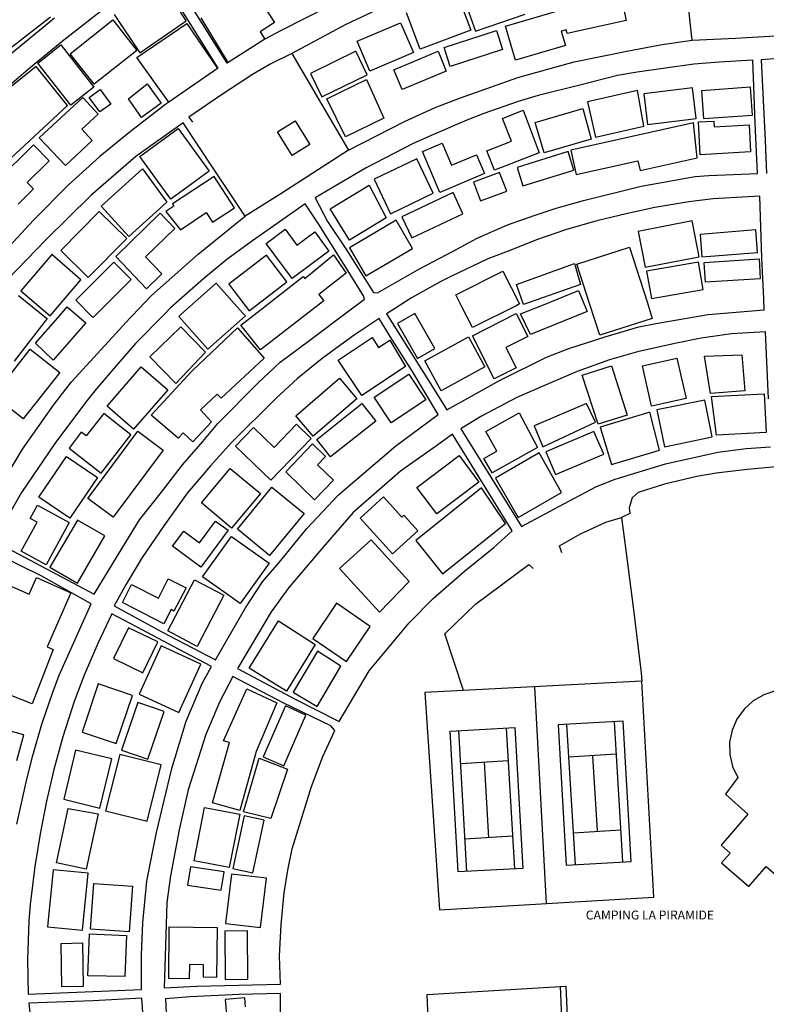
# Model space of a CAD drawing. Extents: x 704814 to 720937, y 4362420 to 4369915.
# Drawn here: x 706448 to 706573, y 4366108 to 4366274 of the extents above; entities that cross this region are included whole.
import ezdxf

# ---------------------------------------------------------------- set-up
doc = ezdxf.new("R2010")
doc.units = 0
doc.header["$MEASUREMENT"] = 0
for name, color, linetype in [('ACERA_O_BORDILLO', 7, 'CONTINUOUS'), ('CONSTRUCCIONES_AUXILIARES', 7, 'CONTINUOUS'), ('EDIFICIOS', 1, 'CONTINUOUS'), ('PISTAS_DE_TENIS', 7, 'CONTINUOUS'), ('TEXTO_DE_INFORMACIÓN_URBAN', 7, 'CONTINUOUS'), ('VALLA_O_MURO', 3, 'CONTINUOUS')]:
    doc.layers.add(name, color=color, linetype=linetype)
doc.styles.add('CENTURY', font='txt')

msp = doc.modelspace()

# ---------------------------------------------------------------- linework, layer by layer
at = {"layer": 'ACERA_O_BORDILLO', "flags": 128}
for points in [[(706561.03, 4366270.11), (706568.29, 4366270.47), (706574.99, 4366270.82), (706582.76, 4366270.71)], [(706503.19, 4366251.59), (706491.83, 4366244.27), (706485.84, 4366240.49)], [(706575.74, 4366198.43), (706570.25, 4366197.93), (706565.03, 4366197.27), (706561.8, 4366196.7), (706556.36, 4366195.43), (706551.94, 4366194.06), (706550.91, 4366193.14), (706550.43, 4366191.48), (706550.52, 4366190.52), (706549.1, 4366189.81)]]:
    msp.add_lwpolyline(points, dxfattribs=at)
at = {"layer": 'CONSTRUCCIONES_AUXILIARES'}
for p, q in [((706475.93, 4366273.34), (706471.9, 4366279.63)), ((706486.73, 4366279.31), (706490.79, 4366273.1)), ((706521.49, 4366277.89), (706523.79, 4366271.79)), ((706549.05, 4366277.4), (706549.91, 4366273.41)), ((706463.81, 4366274.44), (706468.1, 4366267.99)), ((706515.24, 4366268.59), (706512.95, 4366274.69)), ((706523.19, 4366275.56), (706524.54, 4366271.62)), ((706524.54, 4366271.62), (706532.94, 4366274.48)), ((706529.61, 4366272.47), (706539, 4366275.22)), ((706446.04, 4366268.53), (706453.08, 4366274.06)), ((706456.39, 4366267.81), (706463.55, 4366273.51)), ((706463.55, 4366273.51), (706467.61, 4366268.39)), ((706467.62, 4366267.21), (706476.01, 4366272.94)), ((706468.1, 4366267.99), (706475.93, 4366273.34)), ((706476.01, 4366272.94), (706481.18, 4366265.35)), ((706482.99, 4366266.33), (706478.42, 4366273.86)), ((706490.79, 4366273.1), (706488.34, 4366271.5)), ((706504.67, 4366269.93), (706511.98, 4366273.04)), ((706511.98, 4366273.04), (706514.12, 4366268.01)), ((706549.91, 4366273.41), (706539.97, 4366271.26)), ((706488.34, 4366271.5), (706489.12, 4366270.29)), ((706523.79, 4366271.79), (706515.24, 4366268.59)), ((706519.28, 4366268.86), (706528.11, 4366271.71)), ((706528.11, 4366271.71), (706529.13, 4366268.52)), ((706530.57, 4366269.2), (706529.61, 4366272.47)), ((706539.24, 4366271.68), (706538.97, 4366271.61)), ((706538.97, 4366271.61), (706539.68, 4366269.23)), ((706539.84, 4366271.86), (706539.24, 4366271.68)), ((706539.97, 4366271.26), (706539.84, 4366271.86)), ((706450.95, 4366266.27), (706454.85, 4366269.32)), ((706454.85, 4366269.32), (706460.38, 4366262.23)), ((706489.12, 4366270.29), (706482.99, 4366266.33)), ((706506.81, 4366264.9), (706504.67, 4366269.93)), ((706539.68, 4366269.23), (706531.28, 4366266.76)), ((706460.42, 4366262.69), (706456.39, 4366267.81)), ((706467.61, 4366268.39), (706460.42, 4366262.69)), ((706504.42, 4366268.26), (706496.81, 4366264.53)), ((706506.36, 4366264.28), (706504.42, 4366268.26)), ((706514.12, 4366268.01), (706506.81, 4366264.9)), ((706510.82, 4366265.14), (706518.26, 4366268.26)), ((706518.26, 4366268.26), (706519.66, 4366264.9)), ((706520.29, 4366265.69), (706519.28, 4366268.86)), ((706529.13, 4366268.52), (706520.29, 4366265.69)), ((706530.56, 4366269.19), (706530.57, 4366269.2)), ((706531.28, 4366266.76), (706530.56, 4366269.19)), ((706456.49, 4366259.19), (706450.95, 4366266.27)), ((706473, 4366259.7), (706467.62, 4366267.21)), ((706450.69, 4366265.71), (706446.07, 4366262)), ((706455.97, 4366259.13), (706450.69, 4366265.71)), ((706481.18, 4366265.35), (706473, 4366259.7)), ((706496.81, 4366264.53), (706498.75, 4366260.56)), ((706498.75, 4366260.56), (706506.36, 4366264.28)), ((706512.21, 4366261.79), (706510.82, 4366265.14)), ((706519.66, 4366264.9), (706512.21, 4366261.79)), ((706466.2, 4366260.23), (706469.33, 4366262.78)), ((706469.33, 4366262.78), (706471.7, 4366259.52)), ((706499.58, 4366260.27), (706506.21, 4366263.48)), ((706506.21, 4366263.48), (706509.15, 4366256.98)), ((706460.38, 4366262.23), (706456.49, 4366259.19)), ((706459.6, 4366260.46), (706461.44, 4366261.82)), ((706461.44, 4366261.82), (706463.26, 4366259.34)), ((706551.83, 4366261.67), (706543.41, 4366259.74)), ((706552.85, 4366255.63), (706551.83, 4366261.67)), ((706561.06, 4366262.1), (706552.86, 4366261.08)), ((706552.86, 4366261.08), (706553.5, 4366255.91)), ((706561.7, 4366256.92), (706561.06, 4366262.1)), ((706570.81, 4366262.18), (706562.55, 4366261.59)), ((706562.55, 4366261.59), (706562.89, 4366256.94)), ((706571.14, 4366257.51), (706570.81, 4366262.18)), ((706451.19, 4366253.69), (706458.56, 4366260.46)), ((706458.56, 4366260.46), (706461.1, 4366257.68)), ((706461.38, 4366258.05), (706459.6, 4366260.46)), ((706463.26, 4366259.34), (706461.38, 4366258.05)), ((706468.38, 4366257.11), (706466.2, 4366260.23)), ((706471.7, 4366259.52), (706468.38, 4366257.11)), ((706502.69, 4366253.86), (706499.58, 4366260.27)), ((706543.41, 4366259.74), (706544.77, 4366253.79)), ((706445.6, 4366249.49), (706455.97, 4366259.13)), ((706461.1, 4366257.68), (706458.36, 4366255.17)), ((706529.09, 4366256.96), (706532.56, 4366258.34)), ((706532.56, 4366258.34), (706535.25, 4366251.19)), ((706534.6, 4366256.29), (706542.59, 4366258.62)), ((706542.59, 4366258.62), (706544.04, 4366253.47)), ((706491.27, 4366254.72), (706494.23, 4366256.56)), ((706494.23, 4366256.56), (706496.71, 4366252.57)), ((706509.15, 4366256.98), (706502.69, 4366253.86)), ((706530.61, 4366253.13), (706529.09, 4366256.96)), ((706536.1, 4366251.16), (706534.6, 4366256.29)), ((706561.21, 4366256.2), (706540.61, 4366251.63)), ((706553.5, 4366255.91), (706561.7, 4366256.92)), ((706561.86, 4366250.3), (706561.21, 4366256.2)), ((706562.06, 4366256.36), (706564.62, 4366256.5)), ((706562.37, 4366250.85), (706562.06, 4366256.36)), ((706562.89, 4366256.94), (706571.14, 4366257.51)), ((706564.62, 4366256.5), (706564.68, 4366255.56)), ((706458.36, 4366255.17), (706460.12, 4366253.26)), ((706468.11, 4366250.54), (706474.59, 4366255.25)), ((706474.59, 4366255.25), (706479.8, 4366248.09)), ((706493.75, 4366250.73), (706491.27, 4366254.72)), ((706544.77, 4366253.79), (706552.85, 4366255.63)), ((706564.68, 4366255.56), (706570.59, 4366255.89)), ((706570.59, 4366255.89), (706570.84, 4366251.32)), ((706455.64, 4366249.01), (706451.19, 4366253.69)), ((706460.12, 4366253.26), (706455.64, 4366249.01)), ((706515.63, 4366251.38), (706518.94, 4366252.79)), ((706518.94, 4366252.79), (706520.51, 4366249.08)), ((706526.46, 4366251.49), (706530.61, 4366253.13)), ((706544.04, 4366253.47), (706536.1, 4366251.16)), ((706450.22, 4366252.5), (706443.93, 4366246.26)), ((706452.88, 4366249.84), (706450.22, 4366252.5)), ((706496.71, 4366252.57), (706493.75, 4366250.73)), ((706518.57, 4366244.48), (706515.63, 4366251.38)), ((706527.74, 4366248.25), (706526.46, 4366251.49)), ((706535.25, 4366251.19), (706527.74, 4366248.25)), ((706540.17, 4366251.38), (706531.56, 4366248.7)), ((706541.12, 4366248.27), (706540.17, 4366251.38)), ((706540.61, 4366251.63), (706541.52, 4366247.51)), ((706570.84, 4366251.32), (706562.37, 4366250.85)), ((706449.19, 4366246.15), (706452.88, 4366249.84)), ((706473.32, 4366243.38), (706468.11, 4366250.54)), ((706514.7, 4366250.16), (706507.51, 4366246.72)), ((706517.47, 4366244.36), (706514.7, 4366250.16)), ((706520.51, 4366249.08), (706524.71, 4366250.85)), ((706524.71, 4366250.85), (706526.06, 4366247.67)), ((706541.52, 4366247.51), (706551.89, 4366249.8)), ((706551.89, 4366249.8), (706552.24, 4366248.2)), ((706552.24, 4366248.2), (706561.86, 4366250.3)), ((706461.63, 4366242.2), (706468.57, 4366248.47)), ((706468.57, 4366248.47), (706472.64, 4366242.86)), ((706479.8, 4366248.09), (706473.32, 4366243.38)), ((706528.6, 4366247.86), (706524.24, 4366246.23)), ((706529.81, 4366244.73), (706528.6, 4366247.86)), ((706531.56, 4366248.7), (706532.51, 4366245.62)), ((706532.51, 4366245.62), (706541.12, 4366248.27)), ((706450.25, 4366245.09), (706449.19, 4366246.15)), ((706480.61, 4366247.16), (706473.63, 4366242.58)), ((706484.04, 4366241.93), (706480.61, 4366247.16)), ((706507.51, 4366246.72), (706510.28, 4366240.92)), ((706526.06, 4366247.67), (706518.57, 4366244.48)), ((706524.24, 4366246.23), (706525.41, 4366243.09)), ((706447.64, 4366242.51), (706450.25, 4366245.09)), ((706500.11, 4366241.72), (706506.67, 4366245.7)), ((706506.67, 4366245.7), (706509.54, 4366240.25)), ((706520.82, 4366244.48), (706512.2, 4366240.4)), ((706522.41, 4366240.93), (706520.82, 4366244.48)), ((706525.41, 4366243.09), (706529.81, 4366244.73)), ((706472.64, 4366242.86), (706466.25, 4366237.09)), ((706510.28, 4366240.92), (706517.47, 4366244.36)), ((706454.81, 4366234.75), (706461.3, 4366241.28)), ((706461.3, 4366241.28), (706465.95, 4366236.73)), ((706466.25, 4366237.09), (706461.63, 4366242.2)), ((706473.86, 4366242.22), (706472.5, 4366241.27)), ((706472.5, 4366241.27), (706474.94, 4366238.21)), ((706473.63, 4366242.58), (706473.86, 4366242.22)), ((706474.94, 4366238.21), (706479.3, 4366241.1)), ((706479.3, 4366241.1), (706480.34, 4366239.51)), ((706480.34, 4366239.51), (706484.04, 4366241.93)), ((706503.35, 4366236.45), (706500.11, 4366241.72)), ((706471.52, 4366241.02), (706464.09, 4366233.71)), ((706474.03, 4366238.42), (706471.52, 4366241.02)), ((706509.54, 4366240.25), (706503.35, 4366236.45)), ((706511.25, 4366239.83), (706503.35, 4366235.19)), ((706513.95, 4366235.08), (706511.25, 4366239.83)), ((706512.2, 4366240.4), (706513.86, 4366236.89)), ((706513.86, 4366236.89), (706522.41, 4366240.93)), ((706561, 4366239.71), (706551.92, 4366237.95)), ((706562.17, 4366233.67), (706561, 4366239.71)), ((706469.08, 4366233.66), (706474.03, 4366238.42)), ((706489.34, 4366235.94), (706492.55, 4366238.33)), ((706492.55, 4366238.33), (706494.53, 4366235.65)), ((706494.53, 4366235.65), (706497.52, 4366237.86)), ((706497.52, 4366237.86), (706499.92, 4366234.61)), ((706551.92, 4366237.95), (706553.09, 4366231.92)), ((706571.69, 4366238.21), (706562.34, 4366237.44)), ((706572, 4366234.42), (706571.69, 4366238.21)), ((706465.95, 4366236.73), (706459.42, 4366230.17)), ((706562.34, 4366237.44), (706562.65, 4366233.68)), ((706459.42, 4366230.17), (706454.81, 4366234.75)), ((706493.75, 4366230.02), (706489.34, 4366235.94)), ((706499.92, 4366234.61), (706493.75, 4366230.02)), ((706503.35, 4366235.19), (706506.1, 4366230.49)), ((706506.1, 4366230.49), (706513.95, 4366235.08)), ((706541.61, 4366232.44), (706550.44, 4366235.29)), ((706550.44, 4366235.29), (706553.41, 4366226.09)), ((706453.3, 4366234.08), (706448.1, 4366227.98)), ((706458.17, 4366229.8), (706453.3, 4366234.08)), ((706464.09, 4366233.71), (706469.25, 4366228.31)), ((706471.84, 4366230.79), (706469.08, 4366233.66)), ((706489.44, 4366233.97), (706483.07, 4366229.07)), ((706492.83, 4366229.46), (706489.44, 4366233.97)), ((706495.87, 4366230), (706500.7, 4366233.99)), ((706500.7, 4366233.99), (706502.79, 4366230.94)), ((706553.09, 4366231.92), (706562.17, 4366233.67)), ((706562.09, 4366232.79), (706553.35, 4366231.26)), ((706562.88, 4366228.2), (706562.09, 4366232.79)), ((706562.65, 4366233.68), (706572, 4366234.42)), ((706563.02, 4366232.73), (706572.25, 4366233.32)), ((706572.25, 4366233.32), (706572.46, 4366229.99)), ((706457.35, 4366226.36), (706463.77, 4366232.78)), ((706463.77, 4366232.78), (706466.68, 4366229.87)), ((706521.27, 4366227.29), (706529.14, 4366231.24)), ((706529.14, 4366231.24), (706531.99, 4366225.74)), ((706531.44, 4366229.03), (706541.2, 4366232.53)), ((706541.2, 4366232.53), (706542.25, 4366229.04)), ((706543.74, 4366225.83), (706541.61, 4366232.44)), ((706553.35, 4366231.26), (706554.14, 4366226.69)), ((706563.23, 4366229.4), (706563.02, 4366232.73)), ((706453.03, 4366223.77), (706458.17, 4366229.8)), ((706466.68, 4366229.87), (706460.4, 4366223.59)), ((706469.25, 4366228.31), (706471.84, 4366230.79)), ((706487.87, 4366224.33), (706495.59, 4366230.37)), ((706495.59, 4366230.37), (706495.87, 4366230)), ((706502.79, 4366230.94), (706498.22, 4366227.36)), ((706572.46, 4366229.99), (706563.23, 4366229.4)), ((706448.1, 4366227.98), (706453.03, 4366223.77)), ((706475.03, 4366223.99), (706480.94, 4366229.26)), ((706480.94, 4366229.26), (706485.4, 4366224.26)), ((706483.07, 4366229.07), (706486.5, 4366224.6)), ((706486.5, 4366224.6), (706492.83, 4366229.46)), ((706532.66, 4366225.63), (706531.44, 4366229.03)), ((706542.25, 4366229.04), (706532.66, 4366225.63)), ((706535.99, 4366225.62), (706541.9, 4366228.03)), ((706541.9, 4366228.03), (706542.8, 4366225.8)), ((706554.14, 4366226.69), (706562.88, 4366228.2)), ((706447.73, 4366227.15), (706452.44, 4366223.38)), ((706460.12, 4366223.59), (706457.35, 4366226.36)), ((706499.07, 4366226.26), (706496.89, 4366224.57)), ((706498.22, 4366227.36), (706499.07, 4366226.26)), ((706522.29, 4366225.25), (706521.27, 4366227.29)), ((706454.32, 4366223.43), (706455.92, 4366225.27)), ((706455.92, 4366225.27), (706457.91, 4366223.53)), ((706496.89, 4366224.57), (706488.43, 4366218.03)), ((706524.04, 4366221.77), (706522.29, 4366225.25)), ((706531.51, 4366225.5), (706524.04, 4366221.77)), ((706531.99, 4366225.74), (706531.51, 4366225.5)), ((706532.16, 4366224.06), (706535.99, 4366225.62)), ((706542.8, 4366225.8), (706543.34, 4366224.47)), ((706545.47, 4366220.47), (706543.74, 4366225.83)), ((706553.41, 4366226.09), (706554.3, 4366223.32)), ((706452.53, 4366223.31), (706447, 4366216.11)), ((706450.6, 4366219.16), (706454.32, 4366223.43)), ((706452.44, 4366223.38), (706452.53, 4366223.31)), ((706457.91, 4366223.53), (706459.02, 4366222.56)), ((706460.26, 4366223.45), (706460.12, 4366223.59)), ((706460.4, 4366223.59), (706460.26, 4366223.45)), ((706474.66, 4366223.66), (706475.03, 4366223.99)), ((706479.58, 4366218.14), (706474.66, 4366223.66)), ((706485.87, 4366223.74), (706479.58, 4366218.14)), ((706485.11, 4366222.17), (706487.87, 4366224.33)), ((706485.4, 4366224.26), (706485.87, 4366223.74)), ((706514.37, 4366224.15), (706511.45, 4366222.48)), ((706517.74, 4366218.27), (706514.37, 4366224.15)), ((706524.04, 4366220.39), (706531.39, 4366224.15)), ((706531.39, 4366224.15), (706533.36, 4366220.29)), ((706533.8, 4366220.61), (706532.16, 4366224.06)), ((706543.34, 4366224.47), (706533.8, 4366220.61)), ((706554.3, 4366223.32), (706545.47, 4366220.47)), ((706459.02, 4366222.56), (706453.56, 4366216.31)), ((706475, 4366221.9), (706469.8, 4366216.87)), ((706479.15, 4366217.61), (706475, 4366221.9)), ((706476.92, 4366214.5), (706484.55, 4366221.72)), ((706484.55, 4366221.72), (706489.02, 4366216.62)), ((706488.43, 4366218.03), (706485.11, 4366222.17)), ((706511.45, 4366222.48), (706514.81, 4366216.59)), ((706501.49, 4366216.27), (706507.17, 4366220.08)), ((706507.17, 4366220.08), (706508.28, 4366218.41)), ((706508.28, 4366218.41), (706510.14, 4366219.64)), ((706510.14, 4366219.64), (706512.77, 4366215.23)), ((706516.05, 4366216.19), (706523.37, 4366220.23)), ((706523.37, 4366220.23), (706526.15, 4366215.18)), ((706527.72, 4366213.14), (706524.04, 4366220.39)), ((706533.36, 4366220.29), (706529.67, 4366218.41)), ((706443.58, 4366210.32), (706449.69, 4366218.12)), ((706449.69, 4366218.12), (706454.65, 4366214.22)), ((706453.56, 4366216.31), (706450.6, 4366219.16)), ((706514.81, 4366216.59), (706517.74, 4366218.27)), ((706529.67, 4366218.41), (706531.4, 4366215.01)), ((706469.8, 4366216.87), (706474.15, 4366212.36)), ((706474.15, 4366212.36), (706479.15, 4366217.61)), ((706489.02, 4366216.62), (706481.77, 4366209.88)), ((706505.47, 4366210.34), (706501.49, 4366216.27)), ((706552.65, 4366215.36), (706558.45, 4366216.64)), ((706558.45, 4366216.64), (706559.97, 4366209.83)), ((706563.05, 4366216.98), (706569.36, 4366217.21)), ((706564.06, 4366210.68), (706563.05, 4366216.98)), ((706569.36, 4366217.21), (706569.85, 4366211.15)), ((706462.61, 4366208.56), (706468.32, 4366215.16)), ((706468.32, 4366215.16), (706472.81, 4366211.32)), ((706512.77, 4366215.23), (706505.47, 4366210.34)), ((706518.82, 4366211.14), (706516.05, 4366216.19)), ((706526.15, 4366215.18), (706518.82, 4366211.14)), ((706531.4, 4366215.01), (706527.72, 4366213.14)), ((706542.52, 4366213.77), (706547.41, 4366215.34)), ((706547.41, 4366215.34), (706550.07, 4366207.04)), ((706554.16, 4366208.55), (706552.65, 4366215.36)), ((706454.65, 4366214.22), (706448.5, 4366206.41)), ((706470.04, 4366207.03), (706476.92, 4366214.5)), ((706494.33, 4366206.94), (706501.72, 4366213.27)), ((706501.72, 4366213.27), (706504.59, 4366209.78)), ((706507.53, 4366210.07), (706513.37, 4366213.94)), ((706513.37, 4366213.94), (706516.22, 4366209.63)), ((706545.17, 4366205.55), (706542.52, 4366213.77)), ((706472.81, 4366211.32), (706467.07, 4366204.7)), ((706448.5, 4366206.41), (706443.58, 4366210.32)), ((706481.11, 4366210.58), (706478.31, 4366207.94)), ((706481.77, 4366209.88), (706481.11, 4366210.58)), ((706504.59, 4366209.78), (706497.26, 4366203.52)), ((706510.37, 4366205.76), (706507.53, 4366210.07)), ((706516.22, 4366209.63), (706510.37, 4366205.76)), ((706559.97, 4366209.83), (706554.16, 4366208.55)), ((706569.85, 4366211.15), (706564.06, 4366210.68)), ((706564.23, 4366210.17), (706573.1, 4366210.64)), ((706565.12, 4366203.7), (706564.23, 4366210.17)), ((706573.1, 4366210.64), (706573.44, 4366204.14)), ((706467.07, 4366204.7), (706462.61, 4366208.56)), ((706497.86, 4366202.97), (706505.47, 4366208.99)), ((706505.47, 4366208.99), (706507.78, 4366206.06)), ((706543.23, 4366209.03), (706534.43, 4366205.25)), ((706544.72, 4366205.86), (706543.23, 4366209.03)), ((706563.11, 4366209.58), (706555.06, 4366207.92)), ((706564.38, 4366203.39), (706563.11, 4366209.58)), ((706462.05, 4366207.33), (706459.07, 4366203.54)), ((706466.59, 4366203.72), (706462.05, 4366207.33)), ((706474.55, 4366203.17), (706470.04, 4366207.03)), ((706478.31, 4366207.94), (706480.19, 4366205.94)), ((706497.26, 4366203.52), (706494.33, 4366206.94)), ((706526.28, 4366204.29), (706531.92, 4366207.46)), ((706531.92, 4366207.46), (706535, 4366201.59)), ((706550.07, 4366207.04), (706545.17, 4366205.55)), ((706553.87, 4366207.52), (706545.55, 4366205.04)), ((706555.5, 4366201.13), (706553.87, 4366207.52)), ((706555.06, 4366207.92), (706556.33, 4366201.74)), ((706480.19, 4366205.94), (706477.02, 4366202.55)), ((706484.19, 4366201.83), (706487.24, 4366204.99)), ((706487.24, 4366204.99), (706490.72, 4366201.62)), ((706490.72, 4366201.62), (706494.49, 4366205.51)), ((706494.49, 4366205.51), (706496.95, 4366203.14)), ((706507.78, 4366206.06), (706500.16, 4366200.05)), ((706534.43, 4366205.25), (706535.87, 4366201.73)), ((706535.87, 4366201.73), (706544.72, 4366205.86)), ((706545.55, 4366205.04), (706547.42, 4366198.74)), ((706458.27, 4366204.16), (706456.21, 4366201.51)), ((706459.07, 4366203.54), (706458.27, 4366204.16)), ((706459.39, 4366193.01), (706467.8, 4366204.35)), ((706461.6, 4366197.31), (706466.59, 4366203.72)), ((706467.8, 4366204.35), (706472.06, 4366201.18)), ((706475.38, 4366204.07), (706474.55, 4366203.17)), ((706477.02, 4366202.55), (706475.38, 4366204.07)), ((706496.95, 4366203.14), (706490.14, 4366196.09)), ((706528.14, 4366200.98), (706526.28, 4366204.29)), ((706544.44, 4366204.32), (706536.4, 4366200.9)), ((706546.16, 4366200.49), (706544.44, 4366204.32)), ((706556.33, 4366201.74), (706564.38, 4366203.39)), ((706573.44, 4366204.14), (706565.12, 4366203.7)), ((706456.21, 4366201.51), (706461.6, 4366197.31)), ((706490.14, 4366196.09), (706484.19, 4366201.83)), ((706497.17, 4366202.22), (706492.66, 4366197.52)), ((706499.36, 4366200.11), (706497.17, 4366202.22)), ((706500.16, 4366200.05), (706497.86, 4366202.97)), ((706535, 4366201.59), (706527.35, 4366197.33)), ((706451.11, 4366193.24), (706455.76, 4366200.1)), ((706455.76, 4366200.1), (706461.01, 4366196.54)), ((706472.06, 4366201.18), (706463.65, 4366189.88)), ((706498, 4366198.71), (706499.36, 4366200.11)), ((706514.71, 4366194.88), (706521.83, 4366200.26)), ((706521.83, 4366200.26), (706525.13, 4366195.78)), ((706525.98, 4366199.77), (706528.14, 4366200.98)), ((706527.35, 4366197.33), (706525.98, 4366199.77)), ((706535.3, 4366200.71), (706527.91, 4366196.43)), ((706539.01, 4366194.04), (706535.3, 4366200.71)), ((706536.4, 4366200.9), (706538.04, 4366197.04)), ((706538.04, 4366197.04), (706546.16, 4366200.49)), ((706547.42, 4366198.74), (706555.5, 4366201.13)), ((706478.47, 4366192.31), (706483.29, 4366198.07)), ((706483.29, 4366198.07), (706488.39, 4366193.84)), ((706500.69, 4366196.1), (706498, 4366198.71)), ((706461.01, 4366196.54), (706456.37, 4366189.69)), ((706492.66, 4366197.52), (706497.48, 4366192.81)), ((706527.91, 4366196.43), (706531.72, 4366189.83)), ((706484.54, 4366187.86), (706490.31, 4366194.94)), ((706490.31, 4366194.94), (706495.73, 4366190.51)), ((706497.48, 4366192.81), (706500.69, 4366196.1)), ((706525.57, 4366194.84), (706514.51, 4366185.97)), ((706518.06, 4366190.45), (706514.71, 4366194.88)), ((706525.13, 4366195.78), (706518.06, 4366190.45)), ((706529.59, 4366188.8), (706525.57, 4366194.84)), ((706456.37, 4366189.69), (706451.11, 4366193.24)), ((706488.39, 4366193.84), (706483.55, 4366188.06)), ((706505.18, 4366189.7), (706509.12, 4366193.28)), ((706509.12, 4366193.28), (706512.17, 4366189.91)), ((706531.72, 4366189.83), (706539.01, 4366194.04)), ((706449.69, 4366189.67), (706450.91, 4366191.91)), ((706450.91, 4366191.91), (706456.24, 4366188.99)), ((706463.65, 4366189.88), (706459.39, 4366193.01)), ((706483.55, 4366188.06), (706478.47, 4366192.31)), ((706495.73, 4366190.51), (706489.94, 4366183.43)), ((706512.17, 4366189.91), (706512.53, 4366190.23)), ((706512.53, 4366190.23), (706514.89, 4366187.61)), ((706448.17, 4366184.17), (706450.83, 4366189.06)), ((706450.83, 4366189.06), (706449.69, 4366189.67)), ((706456.24, 4366188.99), (706452.35, 4366181.89)), ((706457.62, 4366189.4), (706453.01, 4366181.49)), ((706462.24, 4366186.72), (706457.62, 4366189.4)), ((706478.14, 4366185.58), (706480.85, 4366189.24)), ((706480.85, 4366189.24), (706482.96, 4366187.68)), ((706510.61, 4366183.73), (706505.18, 4366189.7)), ((706519.02, 4366180.34), (706529.59, 4366188.8)), ((706457.61, 4366178.8), (706462.24, 4366186.72)), ((706473.62, 4366184.99), (706475.5, 4366187.54)), ((706475.5, 4366187.54), (706478.14, 4366185.58)), ((706482.96, 4366187.68), (706478.37, 4366181.48)), ((706478.68, 4366179.85), (706483.52, 4366186.66)), ((706483.52, 4366186.66), (706489.85, 4366182.15)), ((706489.94, 4366183.43), (706484.54, 4366187.86)), ((706514.89, 4366187.61), (706510.61, 4366183.73)), ((706478.37, 4366181.48), (706473.62, 4366184.99)), ((706507, 4366186.08), (706501.71, 4366181.24)), ((706513.41, 4366179.08), (706507, 4366186.08)), ((706514.51, 4366185.97), (706519.02, 4366180.34)), ((706452.35, 4366181.89), (706448.17, 4366184.17)), ((706453.01, 4366181.49), (706457.61, 4366178.8)), ((706489.85, 4366182.15), (706485, 4366175.34)), ((706485, 4366175.34), (706478.68, 4366179.85)), ((706501.71, 4366181.24), (706508.4, 4366173.92)), ((706443.66, 4366179.49), (706449.53, 4366176.91)), ((706449.53, 4366176.91), (706450.76, 4366179.72)), ((706450.76, 4366179.72), (706456.54, 4366177.18)), ((706465.2, 4366175.54), (706466.74, 4366178.55)), ((706466.74, 4366178.55), (706471.23, 4366176.24)), ((706471.23, 4366176.24), (706472.91, 4366179.52)), ((706472.82, 4366170.75), (706477.31, 4366179.37)), ((706472.91, 4366179.52), (706475.9, 4366177.99)), ((706477.31, 4366179.37), (706482.27, 4366176.78)), ((706508.4, 4366173.92), (706513.41, 4366179.08)), ((706456.54, 4366177.18), (706452.53, 4366168.06)), ((706475.9, 4366177.99), (706473.85, 4366174.09)), ((706482.27, 4366176.78), (706477.77, 4366168.16)), ((706472.17, 4366171.97), (706465.2, 4366175.54)), ((706501.19, 4366175.4), (706497.19, 4366169.48)), ((706506.85, 4366171.47), (706501.19, 4366175.4)), ((706473.38, 4366174.33), (706472.17, 4366171.97)), ((706473.85, 4366174.09), (706473.38, 4366174.33)), ((706486.51, 4366164.51), (706491.42, 4366172.45)), ((706491.42, 4366172.45), (706497.63, 4366168.49)), ((706466.23, 4366171.3), (706463.71, 4366166.1)), ((706471.14, 4366168.92), (706466.23, 4366171.3)), ((706477.77, 4366168.16), (706472.82, 4366170.75)), ((706502.88, 4366165.62), (706506.85, 4366171.47)), ((706471.69, 4366168.25), (706467.98, 4366160.12)), ((706468.6, 4366163.68), (706471.14, 4366168.92)), ((706478.38, 4366165.18), (706471.69, 4366168.25)), ((706497.63, 4366168.49), (706492.77, 4366160.64)), ((706497.19, 4366169.48), (706502.88, 4366165.62)), ((706453.54, 4366167.61), (706450, 4366158.5)), ((706452.53, 4366168.06), (706453.54, 4366167.61)), ((706497.98, 4366167.33), (706493.92, 4366160.43)), ((706501.92, 4366164.81), (706497.98, 4366167.33)), ((706463.71, 4366166.1), (706468.6, 4366163.68)), ((706474.66, 4366157.06), (706478.38, 4366165.18)), ((706492.77, 4366160.64), (706486.51, 4366164.51)), ((706497.94, 4366158.06), (706501.92, 4366164.81)), ((706461.13, 4366161.84), (706458.41, 4366153.75)), ((706466.88, 4366159.91), (706461.13, 4366161.84)), ((706450, 4366158.5), (706444.11, 4366160.78)), ((706467.98, 4366160.12), (706474.66, 4366157.06)), ((706482.19, 4366152.26), (706486.12, 4366161.02)), ((706486.12, 4366161.02), (706491.13, 4366158.64)), ((706493.92, 4366160.43), (706497.94, 4366158.06)), ((706464.16, 4366151.83), (706466.88, 4366159.91)), ((706467.8, 4366158.71), (706465.05, 4366150.72)), ((706472.2, 4366157.18), (706467.8, 4366158.71)), ((706491.13, 4366158.64), (706487.7, 4366150.49)), ((706469.44, 4366149.2), (706472.2, 4366157.18)), ((706492.6, 4366158.13), (706488.87, 4366149.56)), ((706496.02, 4366156.58), (706492.6, 4366158.13)), ((706492.31, 4366148.06), (706496.02, 4366156.58)), ((706448.63, 4366153.26), (706445.28, 4366154.17)), ((706458.41, 4366153.75), (706464.16, 4366151.83)), ((706447.45, 4366148.96), (706448.63, 4366153.26)), ((706480.36, 4366141.82), (706483.19, 4366151.99)), ((706483.19, 4366151.99), (706482.19, 4366152.26)), ((706457.32, 4366150.71), (706455.31, 4366142.43)), ((706463.4, 4366149.24), (706457.32, 4366150.71)), ((706465.05, 4366150.72), (706469.44, 4366149.2)), ((706487.7, 4366150.49), (706484.92, 4366140.55)), ((706461.39, 4366140.97), (706463.4, 4366149.24)), ((706464.74, 4366149.98), (706462.37, 4366140.49)), ((706471.72, 4366148.22), (706464.74, 4366149.98)), ((706485.55, 4366140.34), (706488.18, 4366149.36)), ((706488.18, 4366149.36), (706492.96, 4366147.52)), ((706488.87, 4366149.56), (706492.31, 4366148.06)), ((706469.35, 4366138.74), (706471.72, 4366148.22)), ((706492.96, 4366147.52), (706490.13, 4366139.18)), ((706455.31, 4366142.43), (706461.39, 4366140.97)), ((706484.92, 4366140.55), (706480.36, 4366141.82)), ((706454.12, 4366131.73), (706456.08, 4366140.9)), ((706456.08, 4366140.9), (706461.12, 4366139.97)), ((706462.37, 4366140.49), (706469.35, 4366138.74)), ((706477.25, 4366132.09), (706479, 4366141.08)), ((706479, 4366141.08), (706484.91, 4366139.93)), ((706490.13, 4366139.18), (706485.55, 4366140.34)), ((706461.12, 4366139.97), (706459.11, 4366130.66)), ((706484.91, 4366139.93), (706483.15, 4366130.94)), ((706485.66, 4366139.67), (706483.78, 4366130.78)), ((706489, 4366138.95), (706485.66, 4366139.67)), ((706487.12, 4366130.07), (706489, 4366138.95)), ((706483.15, 4366130.94), (706477.25, 4366132.09)), ((706453.52, 4366130.57), (706452.61, 4366121)), ((706459.41, 4366130.01), (706453.52, 4366130.57)), ((706459.11, 4366130.66), (706454.12, 4366131.73)), ((706476.62, 4366131.09), (706476.16, 4366127.97)), ((706482.29, 4366130.26), (706476.62, 4366131.09)), ((706481.82, 4366127.13), (706482.29, 4366130.26)), ((706483.78, 4366130.78), (706487.12, 4366130.07)), ((706458.5, 4366120.45), (706459.41, 4366130.01)), ((706483.53, 4366129.86), (706482.53, 4366121.57)), ((706489.44, 4366129.18), (706483.53, 4366129.86)), ((706488.43, 4366120.85), (706489.44, 4366129.18)), ((706459.85, 4366120.6), (706460.39, 4366128.3)), ((706460.39, 4366128.3), (706466.86, 4366127.84)), ((706466.86, 4366127.84), (706466.31, 4366120.16)), ((706476.16, 4366127.97), (706481.82, 4366127.13)), ((706452.61, 4366121), (706458.5, 4366120.45)), ((706466.31, 4366120.16), (706459.85, 4366120.6)), ((706472.97, 4366112.29), (706473.07, 4366120.97)), ((706473.07, 4366120.97), (706481.15, 4366120.88)), ((706481.15, 4366120.88), (706481.01, 4366112.49)), ((706486.22, 4366120.31), (706482.4, 4366120.28)), ((706482.4, 4366120.28), (706482.48, 4366112.13)), ((706482.53, 4366121.57), (706488.43, 4366120.85)), ((706486.29, 4366112.16), (706486.22, 4366120.31)), ((706459.35, 4366112.74), (706459.68, 4366119.83)), ((706459.68, 4366119.83), (706465.9, 4366119.54)), ((706465.9, 4366119.54), (706465.57, 4366112.64)), ((706454.89, 4366118.2), (706458.45, 4366118.27)), ((706455.02, 4366110.91), (706454.89, 4366118.2)), ((706458.45, 4366118.27), (706458.57, 4366110.97)), ((706476.45, 4366114.64), (706476.42, 4366112.25)), ((706478.82, 4366114.62), (706476.45, 4366114.64)), ((706478.8, 4366112.52), (706478.82, 4366114.62)), ((706465.57, 4366112.64), (706459.35, 4366112.74)), ((706476.42, 4366112.25), (706472.97, 4366112.29)), ((706481.01, 4366112.49), (706478.8, 4366112.52)), ((706482.48, 4366112.13), (706486.29, 4366112.16)), ((706458.57, 4366110.97), (706455.02, 4366110.91)), ((706485.77, 4366109.06), (706482.47, 4366108.78)), ((706482.47, 4366108.78), (706483.58, 4366095.75)), ((706485.91, 4366107.52), (706485.77, 4366109.06))]:
    msp.add_line(p, q, dxfattribs=at)
at = {"layer": 'EDIFICIOS', "linetype": 'CONTINUOUS'}
for p, q in [((706573.05, 4366160.02), (706571.27, 4366158.99)), ((706575.01, 4366160.65), (706573.05, 4366160.02)), ((706571.27, 4366158.99), (706569.74, 4366157.61)), ((706569.74, 4366157.61), (706568.54, 4366155.94)), ((706568.54, 4366155.94), (706567.71, 4366154.05)), ((706567.71, 4366154.05), (706567.3, 4366152.03)), ((706567.3, 4366152.03), (706567.33, 4366149.97)), ((706567.33, 4366149.97), (706567.78, 4366147.96)), ((706567.78, 4366147.96), (706568.66, 4366146.1)), ((706568.66, 4366146.1), (706566.61, 4366143.28)), ((706566.61, 4366143.28), (706570.37, 4366139.95)), ((706570.37, 4366139.95), (706565.87, 4366134.73)), ((706565.87, 4366134.73), (706567.4, 4366133.4)), ((706567.4, 4366133.4), (706565.96, 4366131.75)), ((706565.96, 4366131.75), (706570.51, 4366127.77)), ((706570.51, 4366127.77), (706573.44, 4366131.12)), ((706573.44, 4366131.12), (706578.06, 4366127.07))]:
    msp.add_line(p, q, dxfattribs=at)
at = {"layer": 'PISTAS_DE_TENIS'}
for p, q in [((706549.4, 4366155.58), (706538.45, 4366154.96)), ((706538.45, 4366154.96), (706539.79, 4366131.35)), ((706549.33, 4366131.89), (706547.92, 4366155.49)), ((706550.74, 4366131.97), (706549.4, 4366155.58)), ((706520.3, 4366153.89), (706531.18, 4366154.5)), ((706521.64, 4366130.21), (706520.3, 4366153.89)), ((706531.18, 4366154.5), (706532.52, 4366130.82)), ((706539.79, 4366131.35), (706550.74, 4366131.97)), ((706532.52, 4366130.82), (706521.64, 4366130.21))]:
    msp.add_line(p, q, dxfattribs=at)
at = {"layer": 'PISTAS_DE_TENIS', "flags": 128}
for points in [[(706539.89, 4366155.04), (706541.31, 4366131.43)], [(706523.1, 4366130.29), (706521.79, 4366153.97)], [(706529.75, 4366154.41), (706531.13, 4366130.74)], [(706548.24, 4366150.03), (706540.22, 4366149.5)], [(706522.09, 4366148.43), (706530.06, 4366148.94)], [(706526.82, 4366135.97), (706526.07, 4366148.68)], [(706544.24, 4366149.76), (706545, 4366137.14)], [(706540.98, 4366136.82), (706549, 4366137.28)], [(706530.81, 4366136.22), (706522.79, 4366135.72)]]:
    msp.add_lwpolyline(points, dxfattribs=at)
at = {"layer": 'VALLA_O_MURO'}
for p, q in [((706561.03, 4366270.11), (706560, 4366279.43)), ((706507.19, 4366274.81), (706502.78, 4366272.76)), ((706453.75, 4366273.8), (706446.21, 4366267.59)), ((706502.78, 4366272.76), (706493.69, 4366267.88)), ((706550.32, 4366268.29), (706555.97, 4366269.39)), ((706555.97, 4366269.39), (706561.03, 4366270.11)), ((706493.69, 4366267.88), (706498.52, 4366259.65)), ((706541.15, 4366266.47), (706550.32, 4366268.29)), ((706531.66, 4366263.82), (706541.15, 4366266.47)), ((706561.31, 4366266.06), (706551.74, 4366264.71)), ((706565.53, 4366266.4), (706561.31, 4366266.06)), ((706571.2, 4366266.73), (706565.53, 4366266.4)), ((706571.35, 4366262.31), (706571.2, 4366266.73)), ((706575.47, 4366267.03), (706572.61, 4366266.79)), ((706572.61, 4366266.79), (706573.26, 4366253.25)), ((706551.74, 4366264.71), (706548.44, 4366264.15)), ((706522.03, 4366260.43), (706531.66, 4366263.82)), ((706542.31, 4366262.62), (706535.11, 4366260.8)), ((706548.44, 4366264.15), (706542.31, 4366262.62)), ((706571.59, 4366256.13), (706571.35, 4366262.31)), ((706498.52, 4366259.65), (706503.19, 4366251.59)), ((706517.79, 4366258.76), (706522.03, 4366260.43)), ((706531.73, 4366259.77), (706525.95, 4366257.78)), ((706535.11, 4366260.8), (706531.73, 4366259.77)), ((706512.6, 4366256.43), (706517.79, 4366258.76)), ((706525.95, 4366257.78), (706523.1, 4366256.65)), ((706475.42, 4366256.22), (706467.42, 4366250.53)), ((706480.54, 4366248.4), (706475.42, 4366256.22)), ((706503.19, 4366251.59), (706512.6, 4366256.43)), ((706523.1, 4366256.65), (706517.52, 4366254.26)), ((706571.99, 4366247.66), (706571.59, 4366256.13)), ((706514.06, 4366252.72), (706506.17, 4366248.63)), ((706517.52, 4366254.26), (706514.06, 4366252.72)), ((706573.26, 4366253.25), (706573.5, 4366247.68)), ((706467.42, 4366250.53), (706459.86, 4366243.96)), ((706485.84, 4366240.49), (706480.54, 4366248.4)), ((706506.17, 4366248.63), (706497.58, 4366243.62)), ((706552.41, 4366245.53), (706561.53, 4366247.18)), ((706561.53, 4366247.18), (706563.78, 4366247.35)), ((706563.78, 4366247.35), (706571.99, 4366247.66)), ((706542.75, 4366243.15), (706552.41, 4366245.53)), ((706459.86, 4366243.96), (706452.33, 4366236.55)), ((706497.58, 4366243.62), (706499.69, 4366239.64)), ((706538.15, 4366241.86), (706542.75, 4366243.15)), ((706560.45, 4366242.91), (706554.73, 4366241.97)), ((706564.53, 4366243.42), (706560.45, 4366242.91)), ((706572.38, 4366243.89), (706564.53, 4366243.42)), ((706572.7, 4366233.48), (706572.38, 4366243.89)), ((706495.92, 4366242.6), (706486.92, 4366236.26)), ((706498.14, 4366239.24), (706495.92, 4366242.6)), ((706534.58, 4366240.69), (706538.15, 4366241.86)), ((706554.73, 4366241.97), (706549.9, 4366240.89)), ((706484.14, 4366239.14), (706485.84, 4366240.49)), ((706499.69, 4366239.64), (706502.74, 4366235)), ((706529.94, 4366239.06), (706534.58, 4366240.69)), ((706544.98, 4366239.72), (706539.71, 4366238.21)), ((706549.9, 4366240.89), (706544.98, 4366239.72)), ((706477.9, 4366234.11), (706484.14, 4366239.14)), ((706502.71, 4366231.99), (706498.14, 4366239.24)), ((706524.84, 4366236.81), (706529.94, 4366239.06)), ((706539.71, 4366238.21), (706534.84, 4366236.51)), ((706452.33, 4366236.55), (706445.93, 4366229.9)), ((706486.92, 4366236.26), (706482.74, 4366233.24)), ((706520.8, 4366234.64), (706524.84, 4366236.81)), ((706534.84, 4366236.51), (706530.52, 4366234.8)), ((706502.74, 4366235), (706507.43, 4366227.66)), ((706515.15, 4366231.68), (706520.8, 4366234.64)), ((706530.52, 4366234.8), (706526.65, 4366233.31)), ((706470.07, 4366227.16), (706477.9, 4366234.11)), ((706482.74, 4366233.24), (706478.9, 4366230.03)), ((706526.65, 4366233.31), (706520.33, 4366230.3)), ((706573.03, 4366226.61), (706572.7, 4366233.48)), ((706505.73, 4366227.11), (706502.71, 4366231.99)), ((706508.08, 4366227.62), (706515.15, 4366231.68)), ((706478.9, 4366230.03), (706473.28, 4366225.07)), ((706518.74, 4366229.53), (706513.83, 4366226.77)), ((706520.33, 4366230.3), (706518.74, 4366229.53)), ((706466.85, 4366223.77), (706470.07, 4366227.16)), ((706503.48, 4366224.75), (706505.91, 4366226.53)), ((706505.91, 4366226.53), (706505.73, 4366227.11)), ((706507.43, 4366227.66), (706508.08, 4366227.62)), ((706513.83, 4366226.77), (706510.94, 4366224.95)), ((706573.12, 4366224.75), (706573.03, 4366226.61)), ((706473.28, 4366225.07), (706472.14, 4366223.91)), ((706496.73, 4366219.66), (706503.48, 4366224.75)), ((706503.48, 4366224.75), (706503.48, 4366224.75)), ((706510.94, 4366224.95), (706509.61, 4366224.11)), ((706563.68, 4366223.96), (706573.12, 4366224.75)), ((706462.84, 4366219.44), (706466.46, 4366223.35)), ((706466.46, 4366223.35), (706466.85, 4366223.77)), ((706472.14, 4366223.91), (706467.39, 4366219.07)), ((706508.38, 4366223.29), (706504.15, 4366220.47)), ((706510.21, 4366220.25), (706508.38, 4366223.29)), ((706509.61, 4366224.11), (706517.62, 4366211.35)), ((706554.9, 4366222.46), (706563.68, 4366223.96)), ((706546.55, 4366220.26), (706552.04, 4366221.88)), ((706552.04, 4366221.88), (706554.9, 4366222.46)), ((706491.7, 4366215.94), (706496.73, 4366219.66)), ((706503.15, 4366219.75), (706498.77, 4366216.58)), ((706504.15, 4366220.47), (706503.15, 4366219.75)), ((706513.98, 4366214.4), (706510.21, 4366220.25)), ((706540.27, 4366218.28), (706546.55, 4366220.26)), ((706562.51, 4366219.97), (706558.09, 4366219.11)), ((706567.61, 4366220.72), (706562.51, 4366219.97)), ((706573.32, 4366221.07), (706567.61, 4366220.72)), ((706573.84, 4366209.77), (706573.32, 4366221.07)), ((706456.63, 4366212.65), (706462.84, 4366219.44)), ((706467.39, 4366219.07), (706464.44, 4366215.65)), ((706536.49, 4366216.81), (706540.27, 4366218.28)), ((706558.09, 4366219.11), (706551.8, 4366217.67)), ((706498.77, 4366216.58), (706494.66, 4366213.2)), ((706528.74, 4366212.93), (706536.49, 4366216.81)), ((706547.1, 4366216.33), (706541.68, 4366214.39)), ((706551.8, 4366217.67), (706547.1, 4366216.33)), ((706464.44, 4366215.65), (706460.77, 4366211.44)), ((706488.02, 4366212.48), (706491.7, 4366215.94)), ((706494.66, 4366213.2), (706491.05, 4366209.89)), ((706518.28, 4366207.14), (706513.98, 4366214.4)), ((706519.77, 4366207.92), (706528.74, 4366212.93)), ((706541.68, 4366214.39), (706536.19, 4366212.04)), ((706453.6, 4366208.73), (706456.63, 4366212.65)), ((706460.77, 4366211.44), (706458.97, 4366209.17)), ((706481.21, 4366205.65), (706488.02, 4366212.48)), ((706517.62, 4366211.35), (706519.77, 4366207.92)), ((706536.19, 4366212.04), (706531.49, 4366210.02)), ((706491.05, 4366209.89), (706483.58, 4366202.51)), ((706531.49, 4366210.02), (706525.48, 4366206.82)), ((706448.4, 4366201.32), (706453.6, 4366208.73)), ((706458.97, 4366209.17), (706453.85, 4366202.28)), ((706511.19, 4366201.89), (706518.28, 4366207.14)), ((706525.48, 4366206.82), (706522.12, 4366204.77)), ((706478.69, 4366202.62), (706481.21, 4366205.65)), ((706522.12, 4366204.77), (706532.29, 4366188.31)), ((706520.7, 4366203.83), (706518, 4366201.87)), ((706530.74, 4366187.61), (706520.7, 4366203.83)), ((706444.29, 4366194.55), (706448.4, 4366201.32)), ((706453.85, 4366202.28), (706448.2, 4366194.05)), ((706475.31, 4366198.66), (706478.69, 4366202.62)), ((706483.58, 4366202.51), (706479.98, 4366198.5)), ((706501.55, 4366193.66), (706511.19, 4366201.89)), ((706518, 4366201.87), (706511.97, 4366197.6)), ((706565.31, 4366200.82), (706570.07, 4366201.46)), ((706570.07, 4366201.46), (706574.2, 4366201.71)), ((706556.49, 4366198.86), (706565.31, 4366200.82)), ((706471.74, 4366194.09), (706475.31, 4366198.66)), ((706479.98, 4366198.5), (706476.1, 4366193.93)), ((706548.03, 4366196.29), (706556.49, 4366198.86)), ((706511.97, 4366197.6), (706503.98, 4366190.66)), ((706540.26, 4366192.6), (706544.9, 4366195.02)), ((706544.9, 4366195.02), (706548.03, 4366196.29)), ((706448.2, 4366194.05), (706444.1, 4366186.9)), ((706468.06, 4366189.43), (706471.74, 4366194.09)), ((706476.1, 4366193.93), (706472.13, 4366188.44)), ((706496.18, 4366187.97), (706501.55, 4366193.66)), ((706532.29, 4366188.31), (706540.26, 4366192.6)), ((706503.98, 4366190.66), (706498.92, 4366184.81)), ((706465.15, 4366184.66), (706468.06, 4366189.43)), ((706472.13, 4366188.44), (706468.51, 4366183.08)), ((706491.84, 4366182.6), (706496.18, 4366187.97)), ((706527.64, 4366184.77), (706530.74, 4366187.61)), ((706443.5, 4366185.91), (706460.45, 4366176.96)), ((706498.92, 4366184.81), (706493.15, 4366178.03)), ((706522.73, 4366180.83), (706527.64, 4366184.77)), ((706451.55, 4366180), (706444.28, 4366183.53)), ((706460.45, 4366176.96), (706465.15, 4366184.66)), ((706468.51, 4366183.08), (706465.8, 4366178.6)), ((706488.75, 4366178.99), (706491.84, 4366182.6)), ((706459.96, 4366175.32), (706451.55, 4366180)), ((706517.42, 4366176.2), (706522.73, 4366180.83)), ((706465.8, 4366178.6), (706463.8, 4366175)), ((706485.87, 4366174.65), (706488.75, 4366178.99)), ((706493.15, 4366178.03), (706490.23, 4366173.94)), ((706454.57, 4366163.32), (706459.96, 4366175.32)), ((706463.8, 4366175), (706471.8, 4366170.62)), ((706513.39, 4366172.14), (706517.42, 4366176.2)), ((706463.43, 4366173.62), (706461.04, 4366168.62)), ((706467.68, 4366171.39), (706463.43, 4366173.62)), ((706480.84, 4366165.9), (706485.87, 4366174.65)), ((706490.23, 4366173.94), (706484.52, 4366164.44)), ((706506.69, 4366164.05), (706513.39, 4366172.14)), ((706474.75, 4366167.61), (706467.68, 4366171.39)), ((706471.8, 4366170.62), (706480.84, 4366165.9)), ((706461.04, 4366168.62), (706458.75, 4366163.33)), ((706480.16, 4366164.79), (706474.75, 4366167.61)), ((706453.44, 4366160.29), (706454.57, 4366163.32)), ((706458.75, 4366163.33), (706457.1, 4366158.87)), ((706478.58, 4366161.9), (706480.16, 4366164.79)), ((706484.52, 4366164.44), (706494.22, 4366159.26)), ((706501.62, 4366155.51), (706506.69, 4366164.05)), ((706475.91, 4366155.59), (706478.58, 4366161.9)), ((706483.77, 4366163.11), (706481.52, 4366158.79)), ((706492.22, 4366158.68), (706483.77, 4366163.11)), ((706552.51, 4366162.32), (706516.04, 4366160.37)), ((706554.58, 4366126), (706552.51, 4366162.32)), ((706451.61, 4366155.09), (706453.44, 4366160.29)), ((706516.04, 4366160.37), (706518.5, 4366123.85)), ((706534.5, 4366161.35), (706536.46, 4366124.92)), ((706457.1, 4366158.87), (706455.16, 4366152.93)), ((706481.52, 4366158.79), (706479.21, 4366153.34)), ((706500.26, 4366154.8), (706492.22, 4366158.68)), ((706494.22, 4366159.26), (706501.62, 4366155.51)), ((706450.13, 4366149.82), (706451.61, 4366155.09)), ((706473.52, 4366147.61), (706475.91, 4366155.59)), ((706479.21, 4366153.34), (706476.23, 4366144.03)), ((706498.92, 4366149.65), (706500.93, 4366154.02)), ((706500.93, 4366154.02), (706500.26, 4366154.8)), ((706455.16, 4366152.93), (706453.63, 4366147.44)), ((706449.1, 4366145.84), (706450.13, 4366149.82)), ((706496.97, 4366144.56), (706498.92, 4366149.65)), ((706453.63, 4366147.44), (706452.42, 4366142.1)), ((706470.92, 4366136.83), (706473.52, 4366147.61)), ((706447.42, 4366138.24), (706449.1, 4366145.84)), ((706476.23, 4366144.03), (706474.71, 4366137.28)), ((706493.71, 4366134.09), (706496.97, 4366144.56)), ((706452.42, 4366142.1), (706451.34, 4366136.64)), ((706470.16, 4366132.95), (706470.92, 4366136.83)), ((706474.71, 4366137.28), (706473.28, 4366129.55)), ((706451.34, 4366136.64), (706450.47, 4366131.13)), ((706493, 4366130.54), (706493.71, 4366134.09)), ((706469.32, 4366128.68), (706470.16, 4366132.95)), ((706450.47, 4366131.13), (706449.67, 4366124.74)), ((706492.39, 4366126.71), (706493, 4366130.54)), ((706468.65, 4366121.64), (706469.32, 4366128.68)), ((706473.28, 4366129.55), (706472.68, 4366125.07)), ((706491.9, 4366121.36), (706492.39, 4366126.71)), ((706518.5, 4366123.85), (706554.58, 4366126)), ((706449.67, 4366124.74), (706449.46, 4366121.97)), ((706472.68, 4366125.07), (706472.55, 4366121.38)), ((706449.46, 4366121.97), (706449.2, 4366115.45)), ((706468.41, 4366116.21), (706468.65, 4366121.64)), ((706472.55, 4366121.38), (706472.21, 4366110.71)), ((706491.6, 4366116.04), (706491.9, 4366121.36)), ((706449.2, 4366115.45), (706449.34, 4366109.65)), ((706468.39, 4366110.46), (706468.41, 4366116.21)), ((706491.75, 4366111.35), (706491.6, 4366116.04)), ((706449.34, 4366109.65), (706468.39, 4366110.46)), ((706472.21, 4366110.71), (706477.68, 4366110.99)), ((706477.68, 4366110.99), (706491.75, 4366111.35)), ((706468.48, 4366108.98), (706460.26, 4366108.53)), ((706468.81, 4366103.84), (706468.48, 4366108.98)), ((706476.58, 4366109.24), (706472.46, 4366108.9)), ((706472.46, 4366108.9), (706472.67, 4366103.62)), ((706484.83, 4366109.62), (706476.58, 4366109.24)), ((706491.77, 4366109.8), (706484.83, 4366109.62)), ((706491.75, 4366106.22), (706491.77, 4366109.8)), ((706518.48, 4366065.12), (706516.42, 4366109.62)), ((706460.26, 4366108.53), (706449.46, 4366108.16)), ((706449.46, 4366108.16), (706449.92, 4366103.99))]:
    msp.add_line(p, q, dxfattribs=at)
at = {"layer": 'VALLA_O_MURO', "flags": 128}
for points in [[(706482.99, 4366266.33), (706482.81, 4366266.27), (706472.74, 4366282.38), (706478.3, 4366285.82), (706481.85, 4366287.91), (706490.47, 4366292.35), (706497.88, 4366295.86), (706501.86, 4366297.65), (706506.56, 4366299.57), (706511.8, 4366301.46), (706517.44, 4366303.35), (706522.32, 4366304.87), (706526.95, 4366306.2), (706530.31, 4366307.03), (706536.41, 4366308.52), (706541.02, 4366309.29), (706546.98, 4366310.35), (706551.56, 4366311.01), (706556.86, 4366311.76), (706561.21, 4366312.11), (706569.4, 4366312.79), (706569.68, 4366302.83), (706569.76, 4366299.83)], [(706539.81, 4366289.66), (706533.8, 4366288.29), (706525.25, 4366286.14), (706516.71, 4366283.04), (706509.29, 4366280.17), (706499.93, 4366275.82), (706491.88, 4366271.71), (706489.12, 4366270.29)], [(706411.89, 4366222.29), (706413.51, 4366224.73), (706418.84, 4366232.77), (706425.72, 4366240.93), (706433.03, 4366234.75), (706439.03, 4366241.94), (706432.12, 4366248.37), (706436.14, 4366252.75), (706438.92, 4366255.78), (706445.01, 4366261.51), (706449.76, 4366265.56), (706455.33, 4366270.14), (706461.94, 4366275.31), (706468.75, 4366279.93), (706471.15, 4366281.49), (706477.61, 4366271.24), (706481.22, 4366265.38), (706481.18, 4366265.35)], [(706493.69, 4366267.88), (706490.17, 4366266.15), (706487.08, 4366264.34), (706481.66, 4366260.81), (706476.35, 4366257.14), (706476.98, 4366256.34)], [(706473, 4366259.7), (706472.5, 4366259.35), (706466.28, 4366254.53), (706461.39, 4366250.54), (706456.1, 4366245.76), (706450.24, 4366239.86), (706445.49, 4366234.68), (706438.9, 4366227.02), (706435.6, 4366222.93)], [(706539.1, 4366183.86), (706538.72, 4366185.07), (706542.24, 4366187.1), (706546.46, 4366189.07), (706549.1, 4366189.81), (706549.83, 4366184.28), (706551.06, 4366174.75), (706552.44, 4366163.68), (706552.51, 4366162.32)], [(706522.54, 4366160.71), (706519.43, 4366170.27), (706524.54, 4366175.28), (706533.52, 4366181.93), (706534.27, 4366181.28)], [(706516.42, 4366109.62), (706539.75, 4366111.02), (706540.76, 4366088.27), (706541.18, 4366079.11), (706541.4, 4366073.78)], [(706538.81, 4366110.96), (706539.13, 4366103.1), (706540.49, 4366075.04), (706541.05, 4366066.19)]]:
    msp.add_lwpolyline(points, dxfattribs=at)

# ---------------------------------------------------------------- texts
at = {"layer": 'TEXTO_DE_INFORMACIÓN_URBAN', "linetype": 'CONTINUOUS', "style": 'CENTURY'}
msp.add_text('CAMPING LA PIRAMIDE', height=1.5, dxfattribs=at).set_placement((706543.11, 4366122.22))

doc.saveas('drawing.dxf')
